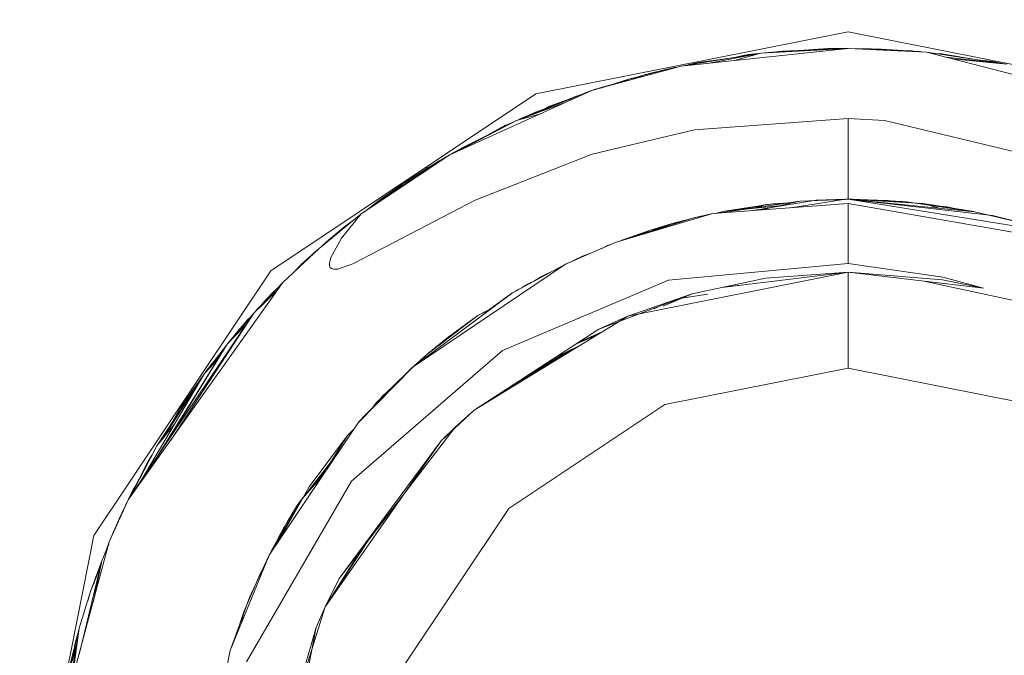
# Model space of a CAD drawing. Units: millimetres. Extents: x 645 to 10042, y -300 to 3656.
# Drawn here: x 5194 to 5204, y 1049 to 1055 of the extents above; entities that cross this region are included whole.
import ezdxf

# ---------------------------------------------------------------- set-up
doc = ezdxf.new("R2010")
doc.units = ezdxf.units.MM
doc.layers.add('1', color=7, linetype='Continuous', true_color=0xffffff)
doc.styles.add('blockfont', font='simplex.shx')
doc.dimstyles.get("Standard").update_dxf_attribs({"dimtxt": 0.18, "dimasz": 0.18, "dimexe": 0.18, "dimexo": 0.0625, "dimgap": 0.09, "dimtad": 0, "dimtih": 1, "dimtoh": 1, "dimdec": 4, "dimzin": 0, "dimdsep": 46, "dimtxsty": 'Standard', "dimcen": 0.09, "dimadec": 0, "dimazin": 0, "dimtfac": 1, "dimtdec": 4, "dimtofl": 0, "dimtmove": 0, "dimatfit": 3, "dimfxl": 1, "dimtolj": 1, "dimtzin": 0, "dimarcsym": 0})

# ---------------------------------------------------------------- blocks, each defined once
blk = doc.blocks.new('_U3')
at = {"layer": '1', "color": 18, "lineweight": 13}
for p, q in [((844.750155, 1187.50001), (844.750155, -262)), ((9850.067366, 1012.699972), (9850.067366, -262)), ((844.750155, -260), (5266.690011, -260)), ((9850.067366, -260), (5428.127511, -260))]:
    blk.add_line(p, q, dxfattribs=at)
at = {"layer": '1', "color": 18, "lineweight": 70}
for points in [[(844.750155, -260), (894.750106, -246.60254), (894.750204, -273.39746)], [(9850.067366, -260), (9800.067416, -273.39746), (9800.067317, -246.60254)]]:
    blk.add_solid(points, dxfattribs=at)
at = {"layer": '1', "color": 18, "linetype": 'Continuous', "lineweight": 13, "insert": (5270.840011, -298.895833), "char_height": 50, "attachment_point": 7, "line_spacing_factor": 0.903614, "style": 'blockfont'}
blk.add_mtext('\\W1.1836;OAL', dxfattribs=at)

msp = doc.modelspace()

# ---------------------------------------------------------------- linework, layer by layer
at = {"layer": '1', "color": 18, "linetype": 'Continuous', "lineweight": 13}
for p, q in [((5198.899273, 1054.485808), (5202.000145, 1055.102597)), ((5205.100541, 1054.485808), (5202.000145, 1055.102597)), ((5202.000145, 1054.937492), (5200.339798, 1054.761897)), ((5200.339798, 1054.761897), (5201.133255, 1054.890047)), ((5200.89232, 1054.851679), (5200.492386, 1054.79301)), ((5200.638797, 1054.793518), (5201.133255, 1054.890047)), ((5200.872207, 1054.818203), (5201.133255, 1054.890047)), ((5200.884888, 1054.849933), (5200.974469, 1054.870973)), ((5200.925067, 1054.856423), (5200.974469, 1054.870973)), ((5200.925948, 1054.856565), (5200.974469, 1054.870973)), ((5200.974469, 1054.870973), (5201.054281, 1054.877292)), ((5200.974469, 1054.870973), (5201.011185, 1054.875622)), ((5201.042462, 1054.875383), (5200.974469, 1054.870973)), ((5201.002033, 1054.873155), (5201.011185, 1054.875622)), ((5201.002998, 1054.873232), (5201.011185, 1054.875622)), ((5201.011185, 1054.875622), (5201.10384, 1054.885296)), ((5201.064658, 1054.878968), (5201.011185, 1054.875622)), ((5201.064658, 1054.878968), (5201.011185, 1054.875622)), ((5202.000145, 1054.937492), (5201.133255, 1054.890047)), ((5202.000145, 1054.937492), (5201.133255, 1054.890047)), ((5201.135002, 1054.890142), (5201.13564, 1054.890285)), ((5201.13564, 1054.890285), (5201.135033, 1054.890144)), ((5201.135151, 1054.89015), (5201.13564, 1054.890285)), ((5201.798443, 1054.934989), (5201.13564, 1054.890285)), ((5201.13564, 1054.890285), (5201.775555, 1054.934393)), ((5201.735105, 1054.923019), (5201.13564, 1054.890285)), ((5201.206688, 1054.897795), (5201.172389, 1054.892764)), ((5201.206688, 1054.897795), (5201.179292, 1054.893229)), ((5201.180807, 1054.893331), (5201.346878, 1054.91067)), ((5201.192918, 1054.894148), (5201.206688, 1054.897795)), ((5201.317113, 1054.90332), (5201.206688, 1054.897795)), ((5201.280023, 1054.901464), (5201.206688, 1054.897795)), ((5201.346878, 1054.91067), (5201.25951, 1054.89864)), ((5201.312684, 1054.902226), (5201.346878, 1054.91067)), ((5201.579471, 1054.92022), (5201.346878, 1054.91067)), ((5201.579471, 1054.92022), (5201.346878, 1054.91067)), ((5201.6947, 1054.927992), (5201.775555, 1054.934393)), ((5201.713431, 1054.9218), (5201.798443, 1054.934989)), ((5201.798443, 1054.934989), (5201.734859, 1054.922973)), ((5201.767286, 1054.932887), (5201.775555, 1054.934393)), ((5201.796844, 1054.934686), (5201.775555, 1054.934393)), ((5201.79322, 1054.934636), (5201.775555, 1054.934393)), ((5202.000145, 1054.937492), (5201.798443, 1054.934989)), ((5202.000145, 1054.937492), (5201.798443, 1054.934989)), ((5202.000145, 1054.937492), (5202.775006, 1054.899583)), ((5202.000145, 1054.937492), (5202.224259, 1054.934393)), ((5202.000145, 1054.937492), (5202.224259, 1054.934393)), ((5202.224259, 1054.934393), (5202.344479, 1054.920646)), ((5202.224259, 1054.934393), (5202.70205, 1054.906378)), ((5202.224259, 1054.934393), (5202.282079, 1054.923699)), ((5202.233346, 1054.932712), (5202.325825, 1054.930816)), ((5202.233346, 1054.932712), (5202.325825, 1054.930816)), ((5202.272865, 1054.925403), (5202.70205, 1054.906378)), ((5202.325825, 1054.930816), (5202.70205, 1054.906378)), ((5202.325825, 1054.930816), (5202.38977, 1054.920221)), ((5202.325825, 1054.930816), (5202.376626, 1054.920804)), ((5202.528077, 1054.916579), (5202.629094, 1054.912577)), ((5202.528077, 1054.916579), (5202.629094, 1054.912577)), ((5202.629094, 1054.912577), (5202.650798, 1054.909383)), ((5202.629094, 1054.912577), (5202.642888, 1054.909847)), ((5202.629094, 1054.912577), (5202.639851, 1054.910025)), ((5202.70205, 1054.906378), (5202.725972, 1054.901982)), ((5202.70205, 1054.906378), (5202.720699, 1054.90224)), ((5202.70205, 1054.906378), (5202.718359, 1054.902355)), ((5202.775006, 1054.899583), (5203.572277, 1054.780255)), ((5202.775006, 1054.899583), (5205.120091, 1054.29853)), ((5202.85781, 1054.88719), (5202.929024, 1054.883013)), ((5202.85781, 1054.88719), (5202.929024, 1054.883013)), ((5202.929024, 1054.883013), (5203.211239, 1054.834292)), ((5202.929024, 1054.883013), (5203.301342, 1054.82096)), ((5202.929024, 1054.883013), (5202.980053, 1054.868894)), ((5202.97341, 1054.848732), (5203.572277, 1054.780255)), ((5199.462895, 1054.521094), (5200.339798, 1054.761897)), ((5200.407015, 1054.772753), (5200.492386, 1054.79301)), ((5200.407015, 1054.772753), (5200.492386, 1054.79301)), ((5200.76406, 1054.830419), (5200.492386, 1054.79301)), ((5200.59088, 1054.802449), (5200.492386, 1054.79301)), ((5203.028315, 1054.834659), (5203.572277, 1054.780255)), ((5203.411106, 1054.81113), (5203.298776, 1054.82119)), ((5203.298776, 1054.82119), (5203.411106, 1054.81113)), ((5203.494219, 1054.791938), (5203.411106, 1054.81113)), ((5203.411106, 1054.81113), (5203.450684, 1054.803858)), ((5203.411106, 1054.81113), (5203.494219, 1054.791938)), ((5203.437229, 1054.805098), (5203.450684, 1054.803858)), ((5203.450684, 1054.803858), (5203.515099, 1054.788813)), ((5203.450684, 1054.803858), (5203.544826, 1054.784364)), ((5203.450684, 1054.803858), (5203.515099, 1054.788813)), ((5199.836258, 1054.636846), (5200.002844, 1054.669367)), ((5199.845318, 1054.639469), (5200.272087, 1054.747115)), ((5199.845318, 1054.639469), (5200.272087, 1054.747115)), ((5199.925331, 1054.659651), (5199.986462, 1054.677854)), ((5199.958111, 1054.667919), (5199.986462, 1054.677854)), ((5199.97117, 1054.671213), (5199.986462, 1054.677854)), ((5199.986462, 1054.677854), (5200.189595, 1054.72828)), ((5199.986462, 1054.677854), (5200.189595, 1054.72828)), ((5200.212646, 1054.732122), (5200.189595, 1054.72828)), ((5200.204026, 1054.729947), (5200.189595, 1054.72828)), ((5200.295269, 1054.749669), (5200.272087, 1054.747115)), ((5200.295269, 1054.749669), (5200.272087, 1054.747115)), ((5199.482445, 1054.52777), (5199.639744, 1054.57461)), ((5199.543047, 1054.543104), (5199.789051, 1054.623256)), ((5199.693331, 1054.584373), (5199.836258, 1054.636846)), ((5199.729265, 1054.597565), (5199.789051, 1054.623256)), ((5199.748953, 1054.599647), (5199.836258, 1054.636846)), ((5199.750391, 1054.605322), (5199.789051, 1054.623256)), ((5199.76512, 1054.604087), (5199.836258, 1054.636846)), ((5199.789051, 1054.623256), (5199.845318, 1054.639469)), ((5199.789051, 1054.623256), (5199.806699, 1054.625994)), ((5199.805678, 1054.625619), (5199.789051, 1054.623256)), ((5199.933735, 1054.650389), (5199.836258, 1054.636846)), ((5199.836258, 1054.636846), (5199.845318, 1054.639469)), ((5199.841609, 1054.637891), (5199.845318, 1054.639469)), ((5199.841977, 1054.638293), (5199.845318, 1054.639469)), ((5199.842254, 1054.638363), (5199.845318, 1054.639469)), ((5199.843221, 1054.638608), (5199.845318, 1054.639469)), ((5196.27047, 1052.729378), (5198.899273, 1054.485808)), ((5198.044781, 1053.881775), (5199.462895, 1054.521094)), ((5198.707585, 1054.222475), (5199.462895, 1054.521094)), ((5199.292187, 1054.46137), (5198.736895, 1054.234063)), ((5199.221083, 1054.425491), (5199.292187, 1054.46137)), ((5199.292187, 1054.46137), (5199.235456, 1054.431174)), ((5199.292187, 1054.46137), (5199.403873, 1054.497759)), ((5199.339929, 1054.472478), (5199.292187, 1054.46137)), ((5199.329821, 1054.468482), (5199.292187, 1054.46137)), ((5199.368554, 1054.486252), (5199.414257, 1054.504524)), ((5199.37442, 1054.488163), (5199.414257, 1054.504524)), ((5199.396649, 1054.495405), (5199.414257, 1054.504524)), ((5199.414257, 1054.504524), (5199.430827, 1054.508416)), ((5199.414257, 1054.504524), (5199.429785, 1054.508004)), ((5199.414257, 1054.504524), (5199.426724, 1054.506793)), ((5199.428472, 1054.507862), (5199.44272, 1054.513118)), ((5199.468574, 1054.522653), (5199.482445, 1054.52777)), ((5199.475901, 1054.524665), (5199.482445, 1054.52777)), ((5199.476951, 1054.524954), (5199.482445, 1054.52777)), ((5199.494129, 1054.529671), (5199.482445, 1054.52777)), ((5198.707585, 1054.222475), (5199.208138, 1054.406243)), ((5198.815309, 1054.265065), (5199.238274, 1054.434166)), ((5198.986535, 1054.337276), (5199.028019, 1054.360161)), ((5199.028019, 1054.360161), (5199.199022, 1054.423233)), ((5198.707585, 1054.222475), (5198.946135, 1054.288127)), ((5198.741418, 1054.235914), (5198.896412, 1054.305564)), ((5198.780541, 1054.255257), (5198.842156, 1054.27749)), ((5198.81629, 1054.266563), (5198.896412, 1054.305564)), ((5198.839017, 1054.275866), (5198.896412, 1054.305564)), ((5198.896412, 1054.305564), (5199.004357, 1054.343548)), ((5198.896412, 1054.305564), (5198.940786, 1054.317525)), ((5198.896412, 1054.305564), (5198.934604, 1054.314994)), ((5198.044781, 1053.881775), (5198.707585, 1054.222475)), ((5198.133195, 1053.921634), (5198.707585, 1054.222475)), ((5198.562626, 1054.154764), (5198.628451, 1054.181798)), ((5198.562626, 1054.154764), (5198.595051, 1054.170142)), ((5198.57961, 1054.161739), (5198.595051, 1054.170142)), ((5198.579762, 1054.161801), (5198.595051, 1054.170142)), ((5198.595051, 1054.170142), (5198.680304, 1054.208452)), ((5198.595051, 1054.170142), (5198.620167, 1054.177539)), ((5198.595051, 1054.170142), (5198.612416, 1054.175212)), ((5198.695364, 1054.216193), (5198.700432, 1054.219137)), ((5198.700432, 1054.219137), (5198.695665, 1054.216348)), ((5198.698057, 1054.217577), (5198.700432, 1054.219137)), ((5198.703668, 1054.220462), (5198.700432, 1054.219137)), ((5198.700432, 1054.219137), (5198.703398, 1054.220322)), ((5198.700432, 1054.219137), (5198.701853, 1054.219528)), ((5198.74244, 1054.236332), (5198.780541, 1054.255257)), ((5198.748522, 1054.239107), (5198.780541, 1054.255257)), ((5198.780541, 1054.255257), (5198.798356, 1054.2615)), ((5198.780541, 1054.255257), (5198.790092, 1054.257787)), ((5202.000145, 1054.240595), (5200.474266, 1054.129968)), ((5202.000145, 1054.240595), (5202.000145, 1053.438912)), ((5202.359204, 1054.222594), (5202.000145, 1054.240595)), ((5202.359204, 1054.222594), (5204.75531, 1053.642045)), ((5198.166851, 1053.950439), (5198.413412, 1054.072905)), ((5198.365862, 1054.046819), (5198.562626, 1054.154764)), ((5198.412229, 1054.070653), (5198.517062, 1054.127701)), ((5198.419944, 1054.074619), (5198.514922, 1054.126431)), ((5198.477503, 1054.104206), (5198.562626, 1054.154764)), ((5198.522996, 1054.127591), (5198.562626, 1054.154764)), ((5198.562626, 1054.154764), (5198.593961, 1054.164069)), ((5199.45765, 1053.885589), (5200.474266, 1054.129968)), ((5198.166851, 1053.950439), (5198.373804, 1054.051176)), ((5198.166851, 1053.950439), (5198.22401, 1053.973903)), ((5198.217273, 1053.971138), (5198.2898, 1054.007721)), ((5197.16597, 1053.295861), (5198.044781, 1053.881775)), ((5197.939877, 1053.820382), (5198.044781, 1053.881775)), ((5198.001939, 1053.855281), (5198.032686, 1053.873711)), ((5198.054319, 1053.886677), (5198.07816, 1053.900967)), ((5198.067319, 1053.89336), (5198.07816, 1053.900967)), ((5198.067319, 1053.89336), (5198.07816, 1053.900967)), ((5198.07816, 1053.900967), (5198.166851, 1053.950439)), ((5198.07816, 1053.900967), (5198.141625, 1053.93298)), ((5198.081765, 1053.900785), (5198.166851, 1053.950439)), ((5198.133624, 1053.927442), (5198.166851, 1053.950439)), ((5198.297028, 1053.429495), (5199.45765, 1053.885589)), ((5197.16597, 1053.295861), (5197.939877, 1053.820382)), ((5197.602753, 1053.608308), (5197.939877, 1053.820382)), ((5197.602753, 1053.608308), (5197.921217, 1053.807006)), ((5197.606091, 1053.610573), (5197.921573, 1053.807261)), ((5197.769182, 1053.69803), (5197.939877, 1053.820382)), ((5197.828774, 1053.753148), (5197.887176, 1053.787229)), ((5197.939877, 1053.820382), (5197.999673, 1053.8517)), ((5197.957014, 1053.829357), (5197.991375, 1053.85078)), ((5197.957176, 1053.829442), (5197.991375, 1053.85078)), ((5197.97309, 1053.837778), (5197.991375, 1053.85078)), ((5197.991375, 1053.85078), (5198.010834, 1053.859142)), ((5197.991375, 1053.85078), (5198.010541, 1053.858946)), ((5197.991375, 1053.85078), (5198.010488, 1053.858911)), ((5198.008794, 1053.858202), (5198.013849, 1053.861152)), ((5197.606091, 1053.610573), (5197.737347, 1053.676805)), ((5197.700089, 1053.669539), (5197.763924, 1053.712617)), ((5197.736804, 1053.692635), (5197.763924, 1053.712617)), ((5197.736804, 1053.692635), (5197.763924, 1053.712617)), ((5197.763924, 1053.712617), (5197.803733, 1053.736478)), ((5197.763924, 1053.712617), (5197.782801, 1053.721571)), ((5197.763924, 1053.712617), (5197.77892, 1053.719129)), ((5197.786678, 1053.724009), (5197.814469, 1053.744326)), ((5197.786678, 1053.724009), (5197.814469, 1053.744326)), ((5197.814469, 1053.744326), (5197.849694, 1053.763651)), ((5197.814469, 1053.744326), (5197.848393, 1053.762832)), ((5197.814469, 1053.744326), (5197.828774, 1053.753148)), ((5197.823388, 1053.749219), (5197.828774, 1053.753148)), ((5197.828774, 1053.753148), (5197.860077, 1053.770182)), ((5197.828774, 1053.753148), (5197.852573, 1053.765462)), ((5197.849031, 1053.763629), (5197.862358, 1053.771617)), ((5197.323326, 1053.413401), (5197.601685, 1053.607501)), ((5197.364403, 1053.428158), (5197.602753, 1053.608308)), ((5197.364403, 1053.428158), (5197.602753, 1053.608308)), ((5197.602753, 1053.608308), (5197.705752, 1053.65574)), ((5197.603017, 1053.60843), (5197.606091, 1053.610573)), ((5197.603623, 1053.608709), (5197.606091, 1053.610573)), ((5197.603623, 1053.608709), (5197.606091, 1053.610573)), ((5197.606091, 1053.610573), (5197.711012, 1053.659247)), ((5197.363381, 1053.442488), (5197.456673, 1053.497898)), ((5197.363381, 1053.442488), (5197.449703, 1053.49263)), ((5197.083001, 1052.796493), (5198.297028, 1053.429495)), ((5197.220584, 1053.332272), (5197.323326, 1053.413401)), ((5197.323326, 1053.413401), (5197.220584, 1053.332272)), ((5197.418738, 1053.469226), (5197.323326, 1053.413401)), ((5197.396193, 1053.452186), (5197.323326, 1053.413401)), ((5197.332614, 1053.418345), (5197.363381, 1053.442488)), ((5197.335071, 1053.420273), (5197.363381, 1053.442488)), ((5197.343957, 1053.427787), (5197.359566, 1053.439746)), ((5197.347335, 1053.430143), (5197.359566, 1053.439746)), ((5197.347335, 1053.430143), (5197.359566, 1053.439746)), ((5197.359566, 1053.439746), (5197.361856, 1053.441292)), ((5197.359566, 1053.439746), (5197.360646, 1053.440342)), ((5197.359566, 1053.439746), (5197.360491, 1053.44022)), ((5197.363381, 1053.442488), (5197.426843, 1053.475352)), ((5197.365452, 1053.443719), (5197.407402, 1053.472027)), ((5200.655465, 1053.296934), (5202.000145, 1053.396712)), ((5201.51997, 1053.421031), (5200.707097, 1053.300765)), ((5201.251511, 1053.395281), (5200.770382, 1053.320418)), ((5201.188568, 1053.387533), (5200.896331, 1053.332554)), ((5201.679711, 1053.430925), (5201.032082, 1053.32488)), ((5201.188568, 1053.387533), (5201.046903, 1053.347062)), ((5201.51997, 1053.421031), (5201.139084, 1053.332819)), ((5201.445589, 1053.403804), (5201.188568, 1053.387533)), ((5201.251511, 1053.395281), (5201.461676, 1053.40753)), ((5201.97535, 1053.438912), (5201.449871, 1053.35588)), ((5201.967704, 1053.437704), (5201.51997, 1053.421031)), ((5201.97535, 1053.438912), (5201.679711, 1053.430925)), ((5202.000145, 1053.438912), (5201.97535, 1053.438912)), ((5202.000145, 1053.438912), (5203.431134, 1053.27786)), ((5202.000145, 1053.438912), (5204.024796, 1053.112279)), ((5202.000145, 1053.438912), (5202.577595, 1053.412924)), ((5202.000145, 1053.438912), (5203.251843, 1053.316007)), ((5202.000145, 1053.438912), (5202.738766, 1053.396354)), ((5202.000145, 1053.438912), (5202.390198, 1053.42711)), ((5202.000145, 1053.438912), (5202.0402, 1053.438793)), ((5202.000145, 1053.438912), (5202.540402, 1053.416262)), ((5202.000145, 1053.396712), (5203.765396, 1053.089629)), ((5202.000145, 1052.801262), (5202.000145, 1053.396712)), ((5202.540402, 1053.416262), (5202.0402, 1053.438793)), ((5202.390198, 1053.42711), (5202.6042, 1053.404108)), ((5202.596765, 1053.404536), (5202.540402, 1053.416262)), ((5202.585996, 1053.405157), (5202.540402, 1053.416262)), ((5202.577595, 1053.412924), (5203.251843, 1053.316007)), ((5202.738766, 1053.396354), (5203.224186, 1053.321491)), ((5202.738766, 1053.396354), (5202.90206, 1053.350353)), ((5202.777285, 1053.385503), (5202.98243, 1053.363453)), ((5196.748261, 1052.951704), (5197.16597, 1053.295861)), ((5197.16597, 1053.295861), (5196.972374, 1053.051482)), ((5197.210662, 1053.325658), (5197.262692, 1053.365522)), ((5200.655465, 1053.296934), (5199.686531, 1053.008924)), ((5200.655465, 1053.296934), (5200.46616, 1053.253542)), ((5200.608609, 1053.286194), (5200.600628, 1053.285013)), ((5200.678962, 1053.298677), (5200.770382, 1053.320418)), ((5200.770382, 1053.320418), (5201.310076, 1053.37242)), ((5202.80799, 1053.376853), (5202.98243, 1053.363453)), ((5203.158682, 1053.325155), (5202.98243, 1053.363453)), ((5203.224186, 1053.321491), (5203.244059, 1053.316772)), ((5203.747754, 1053.197156), (5203.251843, 1053.316007)), ((5196.991448, 1053.157697), (5197.088949, 1053.232402)), ((5200.46616, 1053.253542), (5199.686531, 1053.008924)), ((5200.03796, 1053.132783), (5200.25206, 1053.197156)), ((5200.084355, 1053.140113), (5200.25206, 1053.197156)), ((5200.103153, 1053.143084), (5200.25206, 1053.197156)), ((5200.25206, 1053.197156), (5200.106573, 1053.143624)), ((5200.133282, 1053.149097), (5200.25206, 1053.197156)), ((5200.25206, 1053.197156), (5200.459555, 1053.251469)), ((5200.25206, 1053.197156), (5200.446428, 1053.24735)), ((5200.433258, 1053.245435), (5200.25206, 1053.197156)), ((5200.426917, 1053.241229), (5200.25206, 1053.197156)), ((5200.25206, 1053.197156), (5200.39413, 1053.230941)), ((5200.323987, 1053.208933), (5200.25206, 1053.197156)), ((5200.450906, 1053.248755), (5200.433258, 1053.245435)), ((5200.476716, 1053.255961), (5200.485234, 1053.258191)), ((5200.485234, 1053.258191), (5200.526719, 1053.268085)), ((5200.503898, 1053.262192), (5200.526719, 1053.268085)), ((5200.526719, 1053.268085), (5200.532566, 1053.268763)), ((5200.600628, 1053.285013), (5200.572222, 1053.277853)), ((5203.747754, 1053.197156), (5203.431134, 1053.27786)), ((5196.845059, 1053.035746), (5196.991448, 1053.157697)), ((5196.845059, 1053.035746), (5196.970166, 1053.134535)), ((5196.970166, 1053.134535), (5196.845059, 1053.035746)), ((5200.03796, 1053.132783), (5199.751381, 1053.033481)), ((5199.842904, 1053.057988), (5199.983054, 1053.105658)), ((5200.03796, 1053.132783), (5199.962551, 1053.095528)), ((5200.125239, 1053.146574), (5200.03796, 1053.132783)), ((5196.845059, 1053.035746), (5196.764071, 1052.96473)), ((5196.764071, 1052.96473), (5196.845059, 1053.035746)), ((5196.784914, 1052.981902), (5196.845059, 1053.035746)), ((5196.786234, 1052.98299), (5196.844366, 1053.035007)), ((5196.808506, 1053.001341), (5196.844133, 1053.034759)), ((5196.815845, 1053.007387), (5196.845059, 1053.035627)), ((5196.815845, 1053.007387), (5196.845059, 1053.035627)), ((5196.81732, 1053.008603), (5196.845059, 1053.035627)), ((5196.842879, 1053.03352), (5196.845059, 1053.035746)), ((5196.843868, 1053.034476), (5196.845059, 1053.035746)), ((5196.845059, 1053.035746), (5196.843952, 1053.034557)), ((5196.845059, 1053.035627), (5196.906298, 1053.081913)), ((5196.845059, 1053.035627), (5196.906298, 1053.081913)), ((5196.845059, 1053.035627), (5196.883985, 1053.063529)), ((5196.972374, 1053.051482), (5196.865563, 1052.86027)), ((5199.686531, 1053.008924), (5199.194435, 1052.795659)), ((5199.751381, 1053.033481), (5199.73132, 1053.022977)), ((5196.387295, 1052.612672), (5196.748261, 1052.951704)), ((5196.666916, 1052.875302), (5196.686272, 1052.89651)), ((5196.686272, 1052.89651), (5196.667838, 1052.876168)), ((5196.67592, 1052.883759), (5196.686272, 1052.89651)), ((5196.734833, 1052.939092), (5196.686272, 1052.89651)), ((5196.686272, 1052.89651), (5196.734833, 1052.939092)), ((5196.686272, 1052.89651), (5196.696988, 1052.903547)), ((5199.363713, 1052.874575), (5199.442777, 1052.903285)), ((5199.609284, 1052.978526), (5199.547061, 1052.94848)), ((5199.609284, 1052.978526), (5199.589908, 1052.967049)), ((5199.609284, 1052.978526), (5199.642307, 1052.989758)), ((5199.624544, 1052.98206), (5199.609284, 1052.978526)), ((5196.565155, 1052.785168), (5196.677612, 1052.885843)), ((5196.565155, 1052.785168), (5196.671508, 1052.880333)), ((5196.565155, 1052.785168), (5196.586623, 1052.799888)), ((5196.865563, 1052.86027), (5196.851258, 1052.804361)), ((5196.851258, 1052.804361), (5196.852688, 1052.777181)), ((5199.314122, 1052.852045), (5199.267684, 1052.827403)), ((5199.270736, 1052.828726), (5199.363713, 1052.874575)), ((5199.314122, 1052.852045), (5199.292156, 1052.838009)), ((5199.383139, 1052.877439), (5199.314122, 1052.852045)), ((5199.344698, 1052.86078), (5199.314122, 1052.852045)), ((5200.217251, 1052.636872), (5202.000145, 1052.801262)), ((5202.000145, 1052.801262), (5202.937607, 1052.66429)), ((5194.514279, 1050.100694), (5196.27047, 1052.729378)), ((5196.512104, 1052.729897), (5196.565155, 1052.785168)), ((5196.53485, 1052.751261), (5196.565155, 1052.785168)), ((5196.54943, 1052.764955), (5196.565155, 1052.785168)), ((5196.852688, 1052.777181), (5196.859364, 1052.76228)), ((5196.859364, 1052.76228), (5196.872715, 1052.75024)), ((5196.872715, 1052.75024), (5196.889882, 1052.74416)), ((5196.889882, 1052.74416), (5196.933274, 1052.744995)), ((5196.933274, 1052.744995), (5197.083001, 1052.796493)), ((5199.194435, 1052.795659), (5197.681908, 1051.776419)), ((5198.667054, 1052.509199), (5199.194435, 1052.795659)), ((5198.947434, 1052.669297), (5199.103348, 1052.746182)), ((5202.000145, 1052.714954), (5199.812893, 1052.279959)), ((5202.000145, 1052.714954), (5200.743969, 1052.56321)), ((5201.179032, 1052.655707), (5202.000145, 1052.714954)), ((5202.000145, 1052.714954), (5201.179032, 1052.655707)), ((5202.000145, 1052.714954), (5202.000145, 1051.762472)), ((5202.933316, 1052.638302), (5202.000145, 1052.714954)), ((5202.933316, 1052.638302), (5202.000145, 1052.714954)), ((5203.341965, 1052.555214), (5202.000145, 1052.714954)), ((5194.85331, 1050.453673), (5196.387295, 1052.612672)), ((5196.099762, 1052.309523), (5196.387295, 1052.612672)), ((5198.567871, 1051.936517), (5200.217251, 1052.636872)), ((5198.905046, 1052.63847), (5198.801999, 1052.588711)), ((5198.887507, 1052.628943), (5198.947434, 1052.669297)), ((5198.892321, 1052.631558), (5198.947434, 1052.669297)), ((5198.947434, 1052.669297), (5199.003745, 1052.692081)), ((5201.179032, 1052.655707), (5200.448994, 1052.500497)), ((5202.766342, 1052.62374), (5203.788642, 1052.403193)), ((5203.341965, 1052.555214), (5202.933316, 1052.638302)), ((5203.341965, 1052.555214), (5202.937607, 1052.66429)), ((5196.099762, 1052.309523), (5196.334153, 1052.537878)), ((5196.21325, 1052.433143), (5196.30671, 1052.530656)), ((5196.217883, 1052.434059), (5196.30671, 1052.530656)), ((5196.298352, 1052.518899), (5196.30671, 1052.530656)), ((5196.30671, 1052.530656), (5196.33204, 1052.554416)), ((5196.30671, 1052.530656), (5196.33204, 1052.554416)), ((5198.667054, 1052.509199), (5197.681908, 1051.776419)), ((5198.660378, 1052.505146), (5198.429354, 1052.338092)), ((5198.664658, 1052.507417), (5198.660378, 1052.505146)), ((5198.698724, 1052.526401), (5198.71283, 1052.536498)), ((5198.705596, 1052.530134), (5198.722844, 1052.542458)), ((5198.71283, 1052.536498), (5198.722844, 1052.542458)), ((5198.722844, 1052.542458), (5198.748535, 1052.553457)), ((5198.801999, 1052.588711), (5198.759892, 1052.559626)), ((5200.923739, 1052.58549), (5200.746296, 1052.563705)), ((5196.15895, 1052.372396), (5196.21325, 1052.433143)), ((5196.202763, 1052.418118), (5196.21325, 1052.433143)), ((5196.203508, 1052.418903), (5196.21325, 1052.433143)), ((5196.21325, 1052.433143), (5196.252654, 1052.470719)), ((5200.448994, 1052.500497), (5199.523453, 1052.150498)), ((5200.448994, 1052.500497), (5199.812893, 1052.279959)), ((5200.448994, 1052.500497), (5200.162248, 1052.376047)), ((5200.60639, 1052.498206), (5200.325628, 1052.453845)), ((5194.85331, 1050.453673), (5196.099762, 1052.309523)), ((5195.275976, 1051.048553), (5196.099762, 1052.309523)), ((5195.836071, 1052.001129), (5196.099762, 1052.309523)), ((5196.120561, 1052.331452), (5196.14077, 1052.354823)), ((5196.121385, 1052.33232), (5196.14077, 1052.354823)), ((5196.13629, 1052.348035), (5196.14077, 1052.354823)), ((5196.14077, 1052.354823), (5196.16432, 1052.377588)), ((5196.14077, 1052.354823), (5196.16432, 1052.377588)), ((5198.469621, 1052.362342), (5198.3223, 1052.285205)), ((5198.452174, 1052.349366), (5198.3223, 1052.285205)), ((5198.449615, 1052.348101), (5198.47239, 1052.364402)), ((5200.066692, 1052.355927), (5200.032421, 1052.340339)), ((5200.131496, 1052.380433), (5200.072808, 1052.351447)), ((5195.836071, 1052.001129), (5196.092745, 1052.299075)), ((5195.998196, 1052.194486), (5196.027548, 1052.225066)), ((5195.998196, 1052.194486), (5196.019456, 1052.215603)), ((5196.00964, 1052.207599), (5196.052013, 1052.253679)), ((5196.00964, 1052.207599), (5196.029131, 1052.226918)), ((5196.00964, 1052.207599), (5196.029131, 1052.226918)), ((5196.027211, 1052.225014), (5196.033954, 1052.232558)), ((5198.3223, 1052.285205), (5197.818283, 1051.896105)), ((5198.3223, 1052.285205), (5198.029522, 1052.06884)), ((5199.812893, 1052.279959), (5198.288445, 1051.345716)), ((5199.523453, 1052.150498), (5199.812893, 1052.279959)), ((5195.836071, 1052.001129), (5196.01772, 1052.187371)), ((5195.856575, 1052.026163), (5195.937211, 1052.119414)), ((5195.913587, 1052.092094), (5195.956234, 1052.14561)), ((5195.945598, 1052.129224), (5195.956234, 1052.14561)), ((5195.946255, 1052.129992), (5195.956234, 1052.14561)), ((5195.956234, 1052.14561), (5195.99203, 1052.185657)), ((5195.956234, 1052.14561), (5195.979724, 1052.169134)), ((5195.956234, 1052.14561), (5195.979705, 1052.169113)), ((5195.983918, 1052.17404), (5195.998196, 1052.194486)), ((5195.988376, 1052.179254), (5195.998196, 1052.194486)), ((5195.998196, 1052.194486), (5196.00964, 1052.207599)), ((5196.007, 1052.203659), (5196.00964, 1052.207599)), ((5196.007286, 1052.203957), (5196.00964, 1052.207599)), ((5199.523453, 1052.150498), (5198.288445, 1051.345716)), ((5199.523453, 1052.150498), (5198.288445, 1051.345716)), ((5199.563084, 1052.126866), (5199.31178, 1052.012563)), ((5195.847627, 1052.014643), (5195.856575, 1052.026163)), ((5195.854124, 1052.022242), (5195.856575, 1052.026163)), ((5195.854124, 1052.022242), (5195.856575, 1052.026163)), ((5195.856575, 1052.026163), (5195.863688, 1052.033427)), ((5195.856575, 1052.026163), (5195.863682, 1052.03342)), ((5198.029522, 1052.06884), (5197.818283, 1051.896225)), ((5197.979535, 1052.020591), (5197.904591, 1051.968823)), ((5199.502361, 1052.089653), (5199.28594, 1051.995725)), ((5195.062734, 1050.748425), (5195.836071, 1052.001129)), ((5195.176512, 1050.93489), (5195.836071, 1052.001129)), ((5195.250632, 1051.045248), (5195.836071, 1052.001129)), ((5195.610527, 1051.709424), (5195.831979, 1051.9945)), ((5197.070126, 1050.639043), (5198.567871, 1051.936517)), ((5197.894101, 1051.960002), (5197.818283, 1051.896105)), ((5197.904591, 1051.968823), (5197.831752, 1051.906503)), ((5197.904591, 1051.968823), (5197.887797, 1051.94977)), ((5197.894101, 1051.960002), (5197.90078, 1051.964499)), ((5197.938475, 1051.988893), (5197.904591, 1051.968823)), ((5197.926268, 1051.981662), (5197.948511, 1051.996641)), ((5198.60823, 1051.554101), (5199.221481, 1051.917518)), ((5198.887801, 1051.736281), (5199.252222, 1051.946164)), ((5199.334668, 1051.986884), (5199.077329, 1051.859785)), ((5195.753151, 1051.866809), (5195.610527, 1051.709424)), ((5195.74553, 1051.854465), (5195.610527, 1051.709424)), ((5195.643429, 1051.753889), (5195.767077, 1051.889367)), ((5197.684196, 1051.778121), (5197.818283, 1051.896225)), ((5197.818283, 1051.896225), (5197.687416, 1051.780516)), ((5197.724656, 1051.808217), (5197.818283, 1051.896105)), ((5197.811333, 1051.889032), (5197.729592, 1051.819096)), ((5197.818283, 1051.896225), (5197.751226, 1051.82798)), ((5197.818283, 1051.896105), (5197.751625, 1051.828277)), ((5197.820722, 1051.897988), (5197.818283, 1051.896225)), ((5197.818283, 1051.896225), (5197.820403, 1051.897742)), ((5197.81918, 1051.896797), (5197.818283, 1051.896225)), ((5198.816979, 1051.69013), (5199.206694, 1051.908456)), ((5195.622633, 1051.722429), (5195.643429, 1051.753889)), ((5195.62586, 1051.729162), (5195.636753, 1051.74471)), ((5195.632894, 1051.738216), (5195.636753, 1051.74471)), ((5195.632894, 1051.738216), (5195.636753, 1051.74471)), ((5195.6353, 1051.741313), (5195.643429, 1051.753889)), ((5195.636753, 1051.74471), (5195.640319, 1051.749184)), ((5195.636753, 1051.74471), (5195.638823, 1051.746921)), ((5195.638055, 1051.74486), (5195.643429, 1051.753889)), ((5195.643429, 1051.753889), (5195.655958, 1051.767906)), ((5195.643429, 1051.753889), (5195.652998, 1051.764097)), ((5195.649327, 1051.760488), (5195.683741, 1051.803672)), ((5197.681908, 1051.776419), (5197.135929, 1051.219116)), ((5197.681908, 1051.776419), (5197.143559, 1051.22758)), ((5197.655682, 1051.752458), (5197.46324, 1051.562823)), ((5197.558179, 1051.651943), (5197.648286, 1051.743092)), ((5197.655682, 1051.752458), (5197.644243, 1051.737973)), ((5197.676249, 1051.770643), (5197.655682, 1051.752458)), ((5197.67047, 1051.765533), (5197.674279, 1051.769386)), ((5197.674279, 1051.769386), (5197.679668, 1051.774133)), ((5197.729592, 1051.819096), (5197.712918, 1051.799485)), ((5202.000145, 1051.762472), (5200.177674, 1051.399956)), ((5203.822617, 1051.399956), (5202.000145, 1051.762472)), ((5194.982434, 1050.645926), (5195.610527, 1051.709424)), ((5195.610527, 1051.709424), (5194.982434, 1050.645926)), ((5195.610527, 1051.709424), (5195.138459, 1050.989996)), ((5195.138459, 1050.989996), (5195.58112, 1051.659631)), ((5195.193199, 1051.057422), (5195.56657, 1051.634994)), ((5195.367817, 1051.360856), (5195.588325, 1051.675588)), ((5197.374825, 1051.479827), (5197.580353, 1051.672758)), ((5197.309919, 1051.396715), (5197.374825, 1051.479827)), ((5197.362356, 1051.463409), (5197.312359, 1051.414142)), ((5197.317838, 1051.404797), (5197.374825, 1051.479827)), ((5195.144236, 1050.886834), (5195.456552, 1051.386358)), ((5195.144236, 1050.886834), (5195.456552, 1051.386358)), ((5195.291001, 1051.222468), (5195.367817, 1051.360856)), ((5197.179798, 1051.269184), (5197.331027, 1051.422162)), ((5197.179798, 1051.269184), (5197.315926, 1051.402846)), ((5197.312359, 1051.414142), (5197.269413, 1051.355368)), ((5198.288445, 1051.345716), (5197.95895, 1051.041136)), ((5198.09771, 1051.175366), (5198.288445, 1051.345716)), ((5198.288445, 1051.345716), (5198.09771, 1051.175366)), ((5198.332002, 1051.37241), (5198.335503, 1051.376381)), ((5198.632244, 1050.367604), (5200.177674, 1051.399956)), ((5197.165885, 1051.249693), (5197.179798, 1051.269184)), ((5197.16778, 1051.251627), (5197.179798, 1051.269184)), ((5195.138459, 1050.989996), (5195.311571, 1051.203226)), ((5197.135929, 1051.219116), (5196.254258, 1049.906026)), ((5198.09771, 1051.175366), (5196.948056, 1049.671898)), ((5197.09919, 1051.164399), (5197.030548, 1051.094542)), ((5197.099168, 1051.164366), (5197.030548, 1051.094542)), ((5197.143559, 1051.22758), (5197.135929, 1051.219116)), ((5198.09771, 1051.175366), (5197.95895, 1051.041136)), ((5197.030548, 1051.094542), (5196.650032, 1050.582896)), ((5197.030548, 1051.094542), (5196.719603, 1050.599073)), ((5197.95895, 1051.041136), (5196.809773, 1049.392591)), ((5196.948056, 1049.671898), (5197.95895, 1051.041136)), ((5195.138459, 1050.989996), (5194.881386, 1050.495475)), ((5194.881386, 1050.495475), (5195.138459, 1050.989996)), ((5194.871887, 1050.481332), (5195.056443, 1050.845872)), ((5194.871887, 1050.481332), (5195.056443, 1050.845872)), ((5195.056443, 1050.845872), (5195.092665, 1050.901905)), ((5195.056443, 1050.845872), (5195.084201, 1050.885622)), ((5195.056443, 1050.845872), (5195.077824, 1050.873355)), ((5196.607149, 1050.496814), (5196.852986, 1050.811609)), ((5196.796594, 1050.721753), (5196.556095, 1050.438891)), ((5196.774792, 1050.687012), (5196.556095, 1050.438891)), ((5196.759348, 1050.66949), (5196.784948, 1050.703196)), ((5194.853881, 1050.454523), (5194.904332, 1050.557743)), ((5194.857166, 1050.459414), (5194.904332, 1050.557743)), ((5194.857166, 1050.459414), (5194.904332, 1050.557743)), ((5194.904332, 1050.557743), (5194.929872, 1050.595866)), ((5194.904332, 1050.557743), (5194.927053, 1050.590297)), ((5194.904332, 1050.557743), (5194.926015, 1050.588248)), ((5196.028237, 1048.845063), (5197.070126, 1050.639043)), ((5196.650032, 1050.582896), (5196.353116, 1050.053257)), ((5194.666867, 1050.037513), (5194.85331, 1050.453673)), ((5194.767956, 1050.270925), (5194.85331, 1050.453673)), ((5194.839482, 1050.425063), (5194.791798, 1050.323139)), ((5194.839482, 1050.425063), (5194.791798, 1050.323139)), ((5194.791798, 1050.323139), (5194.837719, 1050.418873)), ((5194.791798, 1050.323139), (5194.81814, 1050.375171)), ((5194.791798, 1050.323139), (5194.81814, 1050.375171)), ((5194.791798, 1050.323139), (5194.812517, 1050.366332)), ((5194.813736, 1050.36534), (5194.791798, 1050.323139)), ((5194.791798, 1050.323139), (5194.813736, 1050.36534)), ((5194.838695, 1050.422381), (5194.839482, 1050.425063)), ((5194.839482, 1050.425063), (5194.849964, 1050.44651)), ((5194.839482, 1050.425063), (5194.841142, 1050.427621)), ((5194.839482, 1050.425063), (5194.840949, 1050.427208)), ((5196.556095, 1050.438891), (5196.319945, 1050.003855)), ((5196.556095, 1050.438891), (5196.431164, 1050.232659)), ((5196.444039, 1050.254355), (5196.534638, 1050.403963)), ((5196.534638, 1050.403963), (5196.542829, 1050.414452)), ((5197.599892, 1048.822532), (5198.632244, 1050.367604)), ((5194.666867, 1050.037513), (5194.767956, 1050.270925)), ((5194.745068, 1050.219784), (5194.772725, 1050.282131)), ((5194.745068, 1050.219784), (5194.767956, 1050.270925)), ((5194.746902, 1050.222778), (5194.762309, 1050.25722)), ((5194.746902, 1050.222778), (5194.762309, 1050.25722)), ((5194.750076, 1050.227961), (5194.767803, 1050.270359)), ((5194.755038, 1050.236063), (5194.764728, 1050.259016)), ((5194.762623, 1050.25125), (5194.767956, 1050.270925)), ((5194.767956, 1050.270925), (5194.780648, 1050.291484)), ((5194.767956, 1050.270925), (5194.779034, 1050.287883)), ((5194.768214, 1050.271343), (5194.772725, 1050.282131)), ((5194.771007, 1050.275868), (5194.772725, 1050.282131)), ((5194.772725, 1050.282131), (5194.791798, 1050.323139)), ((5194.772725, 1050.282131), (5194.786262, 1050.304016)), ((5194.772725, 1050.282131), (5194.784345, 1050.299737)), ((5194.775325, 1050.286315), (5194.791798, 1050.323139)), ((5194.775325, 1050.286315), (5194.791798, 1050.323139)), ((5194.775631, 1050.286808), (5194.791798, 1050.323139)), ((5194.775631, 1050.286808), (5194.791798, 1050.323139)), ((5194.777612, 1050.289536), (5194.791798, 1050.323139)), ((5194.791798, 1050.323139), (5194.804355, 1050.3444)), ((5194.804355, 1050.3444), (5194.791798, 1050.323139)), ((5194.791798, 1050.323139), (5194.802493, 1050.340245)), ((5194.791798, 1050.323139), (5194.802493, 1050.340245)), ((5196.444039, 1050.254355), (5196.485695, 1050.3092)), ((5194.70549, 1050.129185), (5194.743983, 1050.215686)), ((5194.70549, 1050.129185), (5194.743983, 1050.215686)), ((5194.710259, 1050.140868), (5194.744351, 1050.217076)), ((5194.710259, 1050.140868), (5194.744318, 1050.217002)), ((5194.720528, 1050.15729), (5194.742322, 1050.209417)), ((5194.739839, 1050.200394), (5194.745068, 1050.219784)), ((5194.739953, 1050.200649), (5194.745068, 1050.219784)), ((5194.740069, 1050.200907), (5194.745068, 1050.219784)), ((5194.745068, 1050.219784), (5194.757946, 1050.240811)), ((5194.747768, 1050.224193), (5194.759889, 1050.251432)), ((5194.747768, 1050.224193), (5194.759889, 1050.251432)), ((5196.431164, 1050.232659), (5196.287207, 1049.955098)), ((5196.29058, 1049.960121), (5196.444039, 1050.254355)), ((5196.372941, 1050.128113), (5196.396832, 1050.172339)), ((5196.396832, 1050.172339), (5196.413282, 1050.195384)), ((5193.897251, 1047.000061), (5194.514279, 1050.100694)), ((5194.69937, 1050.110065), (5194.70549, 1050.129185)), ((5194.702347, 1050.11671), (5194.70549, 1050.129185)), ((5194.702377, 1050.116776), (5194.70549, 1050.129185)), ((5194.70549, 1050.129185), (5194.710259, 1050.140868)), ((5194.709505, 1050.138208), (5194.710259, 1050.140868)), ((5194.709694, 1050.138631), (5194.710259, 1050.140868)), ((5196.369175, 1050.123344), (5196.272071, 1049.932555)), ((5196.369175, 1050.123344), (5196.274157, 1049.935663)), ((5196.276669, 1049.949895), (5196.351417, 1050.088268)), ((5196.392004, 1050.154586), (5196.369175, 1050.123344)), ((5196.388419, 1050.147712), (5196.369175, 1050.123344)), ((5194.133286, 1048.055897), (5194.666867, 1050.037513)), ((5194.59105, 1049.847613), (5194.660387, 1050.01345)), ((5194.59105, 1049.847613), (5194.659203, 1050.009053)), ((5194.627601, 1049.935035), (5194.657807, 1050.016413)), ((5194.651331, 1049.991789), (5194.657807, 1050.016413)), ((5194.651745, 1049.992781), (5194.657807, 1050.016413)), ((5194.657807, 1050.016413), (5194.666614, 1050.036573)), ((5194.657807, 1050.016413), (5194.666614, 1050.036573)), ((5196.276669, 1049.949895), (5196.294691, 1049.976221)), ((5197.223631, 1050.032284), (5196.809773, 1049.39271)), ((5196.254258, 1049.906026), (5195.866112, 1048.95855)), ((5196.254258, 1049.906026), (5196.059231, 1049.483548)), ((5196.152691, 1049.69574), (5196.248953, 1049.893077)), ((5196.257957, 1049.911535), (5196.276669, 1049.949895)), ((5197.15534, 1049.942976), (5196.809773, 1049.39271)), ((5197.15534, 1049.942976), (5196.809773, 1049.39271)), ((5194.365946, 1048.91995), (5194.59105, 1049.847613)), ((5194.59105, 1049.847613), (5194.4809, 1049.542914)), ((5194.573507, 1049.775318), (5194.4809, 1049.542914)), ((5194.504962, 1049.436229), (5194.59105, 1049.847613)), ((5196.2335, 1049.855354), (5196.152691, 1049.69574)), ((5196.226074, 1049.837227), (5196.152691, 1049.69574)), ((5196.152691, 1049.69574), (5196.224569, 1049.833556)), ((5196.215549, 1049.811537), (5196.152691, 1049.69574)), ((5196.209964, 1049.797903), (5196.152691, 1049.69574)), ((5196.236474, 1049.862614), (5196.162705, 1049.717675)), ((5194.511612, 1049.619989), (5194.529538, 1049.682031)), ((5194.51202, 1049.621011), (5194.529538, 1049.682031)), ((5194.523418, 1049.649616), (5194.529538, 1049.682031)), ((5194.529538, 1049.682031), (5194.563152, 1049.764203)), ((5194.529538, 1049.682031), (5194.563152, 1049.764203)), ((5196.152691, 1049.69574), (5196.002488, 1049.343119)), ((5196.1971, 1049.766503), (5196.152691, 1049.69574)), ((5196.162705, 1049.717675), (5196.152691, 1049.69574)), ((5196.948056, 1049.671898), (5196.809773, 1049.39271)), ((5194.36789, 1049.180399), (5194.4809, 1049.542914)), ((5194.4809, 1049.542914), (5194.36789, 1049.180399)), ((5194.452082, 1049.450472), (5194.469933, 1049.510251)), ((5194.468031, 1049.501633), (5194.469933, 1049.510251)), ((5194.469022, 1049.504811), (5194.469933, 1049.510251)), ((5194.469933, 1049.510251), (5194.474834, 1049.523455)), ((5194.469933, 1049.510251), (5194.473623, 1049.51957)), ((5196.059231, 1049.483548), (5195.866112, 1048.95855)), ((5196.809773, 1049.39271), (5196.374897, 1048.008571)), ((5196.809773, 1049.39271), (5196.720127, 1049.187074)), ((5196.809773, 1049.392591), (5196.720127, 1049.187074)), ((5196.809645, 1049.392299), (5196.809773, 1049.39271)), ((5196.002488, 1049.343119), (5195.90685, 1049.057992)), ((5196.002488, 1049.343119), (5195.977255, 1049.229852)), ((5196.720127, 1049.187074), (5196.284775, 1047.000061)), ((5196.374897, 1048.008571), (5196.720127, 1049.187074)), ((5194.250111, 1048.714886), (5194.36789, 1049.180399)), ((5194.262754, 1048.536718), (5194.36789, 1049.180399)), ((5194.36789, 1049.180399), (5194.294078, 1048.653048)), ((5194.326405, 1049.029599), (5194.348218, 1049.102647)), ((5194.250111, 1048.714886), (5194.346148, 1049.047288)), ((5194.322584, 1049.001331), (5194.326405, 1049.029599)), ((5194.250111, 1048.714886), (5194.331158, 1048.955513)), ((5195.866112, 1048.95855), (5195.593838, 1047.647486))]:
    msp.add_line(p, q, dxfattribs=at)

# ---------------------------------------------------------------- dimensions: what is measured, and where the dimension line sits
dim = msp.add_linear_dim(base=(844.750155, -260), p1=(9850.067366, 1120.652507), p2=(844.750155, 1254.050027), text='\\C18;OAL', dimstyle='Standard', override={"dimtxt": 50, "dimasz": 50, "dimexe": 2, "dimexo": 0, "dimgap": 1.5, "dimtih": 0, "dimtoh": 0, "dimdec": 1, "dimlfac": 0.03937, "dimzin": 8, "dimdsep": 46, "dimlunit": 2, "dimpost": '', "dimtxsty": 'blockfont', "dimsah": 1, "dimse1": 0, "dimse2": 0, "dimsd1": 0, "dimsd2": 0, "dimclrd": 18, "dimclre": 18, "dimclrt": 18, "dimtol": 0, "dimtm": -0.1, "dimtfac": 1, "dimtdec": 2, "dimtofl": 1, "dimtmove": 0, "dimtzin": 8, "dimlwd": 13, "dimlwe": 13}, dxfattribs=at)
dim.commit()
dim.dimension.update_dxf_attribs({"geometry": '_U3', "text_midpoint": (5347.408761, -260), "dimtype": 160})

doc.saveas('drawing.dxf')
